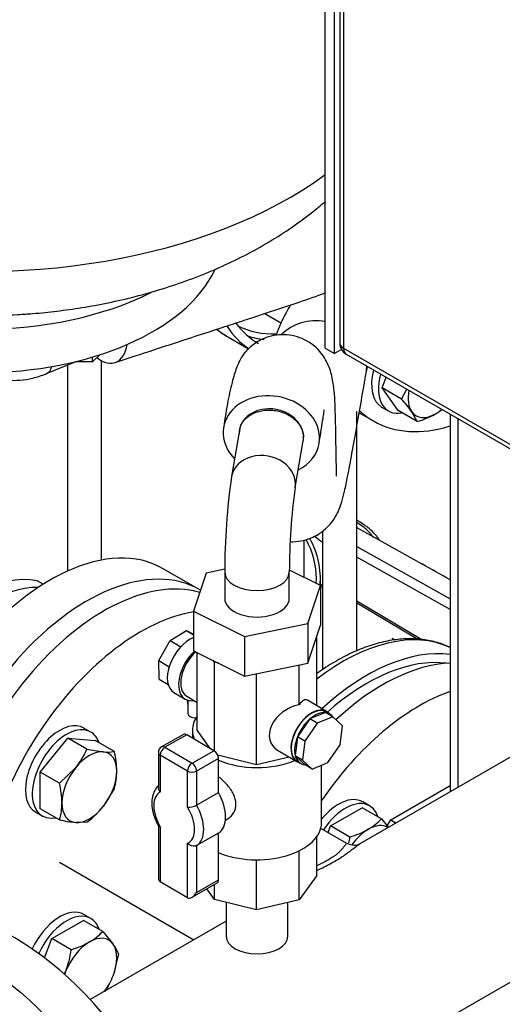
# Model space of a CAD drawing. Units: millimetres. Extents: x 80 to 3290, y 80 to 2296.
# Drawn here: x 2590 to 2757, y 1185 to 1526 of the extents above; entities that cross this region are included whole.
import ezdxf

# ---------------------------------------------------------------- set-up
doc = ezdxf.new("R2010")
doc.units = ezdxf.units.MM
for name, color, linetype in [('0.75_INCH_WELD_N', 7, 'Continuous'), ('0511-FLEX', 7, 'Continuous'), ('0511-FLEX-OP', 7, 'Continuous'), ('12000', 7, 'Continuous'), ('12012', 7, 'Continuous'), ('43202', 7, 'Continuous'), ('5SV11R015T_A_DD', 7, 'Continuous'), ('60000_-_DISCHARG', 7, 'Continuous'), ('71000_DN25_DRAIN', 7, 'Continuous'), ('Default', 7, 'Continuous'), ('FLANGE_32MM_NP16', 7, 'Continuous'), ('FLANGE_50MM_NP16', 7, 'Continuous'), ('HANDLE_40MM', 7, 'Continuous'), ('M16_FULL_HEX_NUT', 7, 'Continuous'), ('M16_PLAIN_WASHER', 7, 'Continuous'), ('M16_X_100_LG_HEX', 7, 'Continuous'), ('M16_X_65_LG_HEX_', 7, 'Continuous'), ('ROLLY_DN32', 7, 'Continuous'), ('ZILMET_24_LH_(NO', 7, 'Continuous')]:
    doc.layers.add(name, color=color, linetype=linetype)

# ---------------------------------------------------------------- blocks, each defined once
blk = doc.blocks.new('SE3')
at = {"layer": '0.75_INCH_WELD_N', "color": 7, "linetype": 'Continuous'}
for p, q in [((2661.65, 1220.26), (2661.65, 1208.54)), ((2682.99, 1208.54), (2682.99, 1220.24))]:
    blk.add_line(p, q, dxfattribs=at)
blk.add_ellipse((2672.32, 1208.54), major_axis=(10.67, 0), ratio=0.57735, start_param=3.141593, end_param=6.283185, dxfattribs=at)
at = {"layer": '0511-FLEX', "color": 7, "linetype": 'Continuous'}
blk.add_line((2599.33, 1403.61), (2609.33, 1407.75), dxfattribs=at)
for centre, major_axis, ratio, start_param, end_param in [((2617.8, 1423.38), (-5.27, 15.95), 0.522422, 2.474966, 3.903745), ((2595.05, 1413.96), (4.29, -10.35), 0.475977, 0.000499, 0.530225)]:
    blk.add_ellipse(centre, major_axis=major_axis, ratio=ratio, start_param=start_param, end_param=end_param, dxfattribs=at)
for points, knots in [([(2623.13, 1407.45), (2628.04, 1409.07), (2635.54, 1411.54), (2646.85, 1415.25), (2655.94, 1418.21), (2663.53, 1420.68), (2669.91, 1422.76), (2677.59, 1425.28), (2686.17, 1428.14), (2692.96, 1430.49), (2695.96, 1431.56)], [0, 0, 0, 0, 0.0788986, 0.1433801, 0.1963377, 0.2402483, 0.277204, 0.3089435, 0.3756925, 0.4283685, 0.4283685, 0.4283685, 0.4283685]), ([(2576.69, 1404.22), (2576.71, 1404.21), (2577.95, 1403.5), (2580.55, 1402.34), (2584.71, 1401.37), (2589.07, 1401.16), (2593.52, 1401.69), (2597.06, 1402.7), (2598.86, 1403.42), (2599.33, 1403.61)], [0.512636, 0.512636, 0.512636, 0.512636, 0.5141304, 0.603429, 0.6925545, 0.7830541, 0.8761187, 0.9722753, 1, 1, 1, 1])]:
    blk.add_open_spline(points, degree=3, knots=knots, dxfattribs=at)
at = {"layer": '0511-FLEX-OP', "color": 7, "linetype": 'Continuous'}
for p, q in [((2666.25, 1384.02), (2663.49, 1367.92)), ((2685.57, 1364.15), (2688.34, 1380.3)), ((2661.14, 1335.75), (2654.66, 1334.44)), ((2661.12, 1334.83), (2661.12, 1325.68)), ((2683.52, 1325.68), (2683.52, 1334.83)), ((2694.28, 1330.14), (2683.53, 1335.47)), ((2654.66, 1334.44), (2650.36, 1321.23)), ((2689.99, 1316.93), (2694.28, 1330.14)), ((2694.28, 1330.14), (2694.28, 1316.42)), ((2650.36, 1321.23), (2668.02, 1312.47)), ((2650.36, 1321.23), (2650.36, 1307.51)), ((2668.02, 1312.47), (2689.99, 1316.93)), ((2689.99, 1316.93), (2689.99, 1303.21)), ((2689.99, 1303.21), (2694.28, 1316.42)), ((2668.02, 1312.47), (2668.02, 1298.76)), ((2650.36, 1307.51), (2668.02, 1298.76)), ((2668.02, 1298.76), (2689.99, 1303.21))]:
    blk.add_line(p, q, dxfattribs=at)
for centre, radius, start, end in [((2898.03, 1334.48), 236.9, 171.8764, 179.9232), ((2894.09, 1334.84), 210.57, 172.0103, 179.9972)]:
    blk.add_arc(centre, radius, start, end, dxfattribs=at)
for centre, major_axis, ratio, start_param, end_param in [((2693.65, 1407), (16.44, -3.48), 0.882139, 1.61649, 2.626479), ((2693.65, 1407), (16.44, -3.48), 0.882139, 0.039939, 0.182853), ((2677.3, 1382.18), (16.56, -2.83), 0.812542, 0, 3.982661), ((2677.3, 1382.18), (16.56, -2.83), 0.812542, 5.442117, 6.283185), ((2677.3, 1382.18), (-11.04, 1.89), 0.812542, 3.141593, 3.279736), ((2674.53, 1366.04), (-11.04, 1.89), 0.812542, 3.131445, 6.278922), ((2672.32, 1334.83), (11.2, 0), 0.57735, 3.145698, 6.283185), ((2672.32, 1334.83), (11.2, 0), 0.57735, 0, 0.010975), ((2672.32, 1325.68), (-11.2, 0), 0.57735, 0, 3.141593)]:
    blk.add_ellipse(centre, major_axis=major_axis, ratio=ratio, start_param=start_param, end_param=end_param, dxfattribs=at)
for points, knots in [([(2683.94, 1427.46), (2683.39, 1426.55), (2681.42, 1423.09), (2679.84, 1419.53), (2678.93, 1416.91), (2678.91, 1416.86)], [0.642585, 0.642585, 0.642585, 0.642585, 0.699348, 0.8569072, 0.8599322, 0.8599322, 0.8599322, 0.8599322]), ([(2699.85, 1368.01), (2699.85, 1368.01), (2699.89, 1368.04), (2699.92, 1368.51), (2699.87, 1370.45), (2699.77, 1374.24), (2699.69, 1379.68), (2699.62, 1384.96), (2699.51, 1389.39), (2699.37, 1393.32), (2699.11, 1397.76), (2698.4, 1402.73), (2696.8, 1407.72), (2693.23, 1412.8), (2688.28, 1415.92), (2683.65, 1417.08), (2679.92, 1417.19), (2676.42, 1416.51), (2672.88, 1415.05), (2670.33, 1413.23), (2668.72, 1411.59), (2667.52, 1410.18), (2666.62, 1408.73), (2665.18, 1405.72), (2663.72, 1401.07), (2662.09, 1393.73), (2661.23, 1388.24), (2660.68, 1384.65)], [0.4909283, 0.4909283, 0.4909283, 0.4909283, 0.4918511, 0.5027518, 0.5157069, 0.5405323, 0.5694875, 0.5959748, 0.6183351, 0.6367608, 0.6598687, 0.6859647, 0.7121212, 0.7371701, 0.7634914, 0.7774183, 0.7915424, 0.8052131, 0.816965, 0.8346291, 0.8409586, 0.8440685, 0.8599858, 0.8799397, 0.9121127, 0.9521249, 1, 1, 1, 1]), ([(2683.83, 1345.35), (2684.12, 1345.34), (2685.67, 1345.31), (2688.37, 1345.64), (2691.55, 1346.74), (2694.55, 1348.42), (2697.18, 1350.71), (2699.33, 1353.54), (2700.61, 1356), (2701.72, 1359.08), (2702.75, 1363.12), (2703.94, 1368.79), (2705.35, 1376.44), (2706.99, 1385.66), (2708.41, 1393.82), (2709.36, 1399.31), (2709.87, 1402.23), (2710.08, 1403.43), (2710.2, 1404.14)], [0.588521, 0.588521, 0.588521, 0.588521, 0.5917948, 0.6063871, 0.6193601, 0.630312, 0.6466476, 0.6597884, 0.6797725, 0.7065877, 0.7336519, 0.7666045, 0.8177069, 0.8797763, 0.9436685, 0.974545, 0.9871373, 1, 1, 1, 1]), ([(2710.2, 1404.14), (2710.23, 1404.28), (2710.26, 1404.48), (2710.35, 1404.87), (2710.47, 1405.38), (2710.6, 1405.79), (2710.68, 1406.04)], [0, 0, 0, 0, 0.0198747, 0.035212, 0.0620065, 0.1036907, 0.1036907, 0.1036907, 0.1036907]), ([(2688.44, 1381.55), (2688.44, 1382.75), (2688.15, 1383.97), (2687.05, 1386.25), (2686.22, 1387.32), (2684.17, 1389.14), (2682.93, 1389.9), (2680.23, 1390.98), (2678.77, 1391.3), (2675.83, 1391.47), (2674.38, 1391.32), (2671.66, 1390.54), (2670.43, 1389.93), (2668.37, 1388.34), (2667.55, 1387.36), (2666.44, 1385.21), (2666.15, 1384.02), (2666.15, 1382.82)], [0, 0, 0, 0, 0.125, 0.125, 0.25, 0.25, 0.375, 0.375, 0.5, 0.5, 0.625, 0.625, 0.75, 0.75, 0.875, 0.875, 1, 1, 1, 1]), ([(2666.25, 1384.01), (2666.27, 1384.18), (2666.31, 1384.35), (2666.49, 1385.06), (2666.69, 1385.6), (2667.52, 1387.15), (2668.33, 1388.07), (2670.39, 1389.59), (2671.62, 1390.17), (2674.3, 1390.89), (2675.77, 1391.04), (2678.68, 1390.88), (2680.15, 1390.56), (2682.84, 1389.53), (2684.09, 1388.81), (2686.17, 1387.07), (2687, 1386.06), (2687.85, 1384.4), (2688.07, 1383.84), (2688.36, 1382.71), (2688.44, 1382.12), (2688.44, 1381.55)], [0.04376, 0.04376, 0.04376, 0.04376, 0.0625, 0.0625, 0.125, 0.125, 0.25, 0.25, 0.375, 0.375, 0.5, 0.5, 0.625, 0.625, 0.75, 0.75, 0.875, 0.875, 0.9375, 0.9375, 1, 1, 1, 1]), ([(2693.91, 1379.73), (2694.19, 1381.58), (2694.61, 1384.4), (2695.19, 1387.94), (2695.55, 1390.07), (2695.66, 1390.93), (2695.59, 1391.04), (2695.57, 1391.05)], [0, 0, 0, 0, 0.03050087, 0.05606457, 0.07687057, 0.09309746, 0.09702779, 0.09702779, 0.09702779, 0.09702779])]:
    blk.add_open_spline(points, degree=3, knots=knots, dxfattribs=at)
at = {"layer": '12000', "color": 7, "linetype": 'Continuous'}
for p, q in [((2695.96, 1412.4), (2695.96, 1778.19)), ((2699.13, 1410.57), (2699.13, 1776.36)), ((2695.96, 1412.4), (2699.13, 1410.57)), ((2701.59, 1411.99), (2699.13, 1410.57))]:
    blk.add_line(p, q, dxfattribs=at)
at = {"layer": '12012', "color": 7, "linetype": 'Continuous'}
for p, q in [((2739.27, 1389.54), (2739.27, 1258.61)), ((2741.9, 1388.02), (2741.9, 1260.13))]:
    blk.add_line(p, q, dxfattribs=at)
at = {"layer": '43202', "color": 7, "linetype": 'Continuous'}
for p, q in [((2700.99, 1772.7), (2700.99, 1414.23)), ((2702.3, 1770.87), (2702.3, 1412.4)), ((2702.3, 1412.4), (2833.76, 1336.5)), ((2703.23, 1410.35), (2834.69, 1334.45))]:
    blk.add_line(p, q, dxfattribs=at)
blk.add_arc((2705.47, 1414.23), 4.48, 180, 240, dxfattribs=at)
for major_axis, start_param, end_param in [((4.48, 0), 3.141593, 3.926991), ((2.24, 3.88), 2.356194, 3.141593)]:
    blk.add_ellipse((2705.47, 1414.23), major_axis=major_axis, ratio=0.57735, start_param=start_param, end_param=end_param, dxfattribs=at)
at = {"layer": '5SV11R015T_A_DD', "color": 7, "linetype": 'Continuous'}
for p, q in [((2662.42, 1416.22), (2669.37, 1412.21)), ((2606.59, 1406.62), (2606.59, 1335.15)), ((2618.47, 1338.97), (2618.47, 1408.04)), ((2706.95, 1307.54), (2706.95, 1390.52)), ((2695.07, 1349.08), (2695.07, 1300.98)), ((2688.69, 1332.91), (2688.69, 1345.87)), ((2694.29, 1330.71), (2694.29, 1332.54))]:
    blk.add_line(p, q, dxfattribs=at)
for centre, major_axis, start_param, end_param in [((2710.34, 1479.09), (-37.52, -64.99), 6.048142, 6.283185), ((2701.23, 1484.34), (-36.68, -63.53), 0.030866, 0.345817), ((2701.62, 1484.12), (39.2, 67.9), 3.040041, 3.141593), ((2710.34, 1479.09), (-39.2, -67.9), 6.00763, 6.241339), ((2702.42, 1483.66), (37.52, 64.99), 3.247328, 3.379197), ((2612.53, 1332.54), (80.36, 0), 0, 0.295486), ((2612.53, 1332.54), (-81.76, 0), 3.091677, 3.441591), ((2612.53, 1332.54), (80.36, 0), 6.246846, 6.283185), ((2612.53, 1330.71), (81.76, 0), 6.27103, 6.283185), ((2702.02, 1239.72), (39.2, 67.9), 0.048564, 0.94808), ((2710.34, 1234.92), (-39.2, -67.9), 3.377859, 4.211094), ((2710.34, 1234.92), (-37.52, -64.99), 3.379792, 4.188933)]:
    blk.add_ellipse(centre, major_axis=major_axis, ratio=0.57735, start_param=start_param, end_param=end_param, dxfattribs=at)
for points, knots in [([(2658.45, 1418.94), (2659.08, 1418.41), (2660.13, 1417.62), (2661.22, 1417.02), (2661.71, 1416.75)], [0.97433535, 0.97433535, 0.97433535, 0.97433535, 0.99002001, 1, 1, 1, 1]), ([(2739.29, 1308.65), (2737.92, 1309.34), (2734.77, 1310.5), (2729.88, 1311.54), (2724.55, 1311.8), (2719, 1311.28), (2713.25, 1309.96), (2707.36, 1307.86), (2701.42, 1305), (2696.63, 1302.1), (2693.85, 1300.17), (2693.03, 1299.58)], [0.0196961, 0.0196961, 0.0196961, 0.0196961, 0.0500037, 0.0821384, 0.1145449, 0.1473719, 0.1806334, 0.2142395, 0.2480603, 0.2819799, 0.2961713, 0.2961713, 0.2961713, 0.2961713])]:
    blk.add_open_spline(points, degree=3, knots=knots, dxfattribs=at)
at = {"layer": '60000_-_DISCHARG', "color": 7, "linetype": 'Continuous'}
for p, q in [((2852.66, 1324.07), (2707.96, 1240.54)), ((2689.85, 1152.09), (2860.93, 1250.87)), ((2703.49, 1240.7), (2694.45, 1245.93)), ((2603.82, 1234.23), (2650.43, 1207.32)), ((2661.65, 1213.8), (2614.49, 1186.57))]:
    blk.add_line(p, q, dxfattribs=at)
for points, knots in [([(2703.48, 1240.71), (2703.47, 1240.71), (2703.45, 1240.72), (2703.35, 1240.72), (2703.1, 1240.47), (2702.69, 1239.88), (2702.28, 1239.36), (2701.98, 1238.97), (2701.45, 1238.36), (2700.71, 1237.62), (2700, 1237), (2699.27, 1236.43), (2698.46, 1235.85), (2697.13, 1235.02), (2695.44, 1234.11), (2694.03, 1233.44), (2693.22, 1233.07), (2693.06, 1233)], [0.3729435, 0.3729435, 0.3729435, 0.3729435, 0.3749996, 0.3809519, 0.4047615, 0.428571, 0.4315472, 0.4404758, 0.4523805, 0.4642853, 0.47619, 0.4791662, 0.4880948, 0.4999996, 0.5119043, 0.5238091, 0.5267105, 0.5267105, 0.5267105, 0.5267105]), ([(2693.06, 1231.28), (2693.37, 1231.43), (2694.05, 1231.77), (2695.46, 1232.48), (2697.25, 1233.41), (2699.23, 1234.51), (2700.87, 1235.49), (2701.92, 1236.18), (2702.89, 1236.83), (2703.88, 1237.54), (2705.01, 1238.38), (2705.88, 1239.06), (2706.44, 1239.48), (2707.16, 1240.02), (2707.62, 1240.34), (2707.98, 1240.54)], [0.4653394, 0.4653394, 0.4653394, 0.4653394, 0.4702385, 0.4761909, 0.4880957, 0.5000004, 0.5119052, 0.5208338, 0.52381, 0.5357147, 0.5476195, 0.5595242, 0.5684528, 0.571429, 0.5925697, 0.5925697, 0.5925697, 0.5925697])]:
    blk.add_open_spline(points, degree=3, knots=knots, dxfattribs=at)
blk.add_open_spline([(2707.9, 1240.5), (2706.87, 1239.82), (2705.4, 1239.89), (2703.48, 1240.71)], degree=3, dxfattribs=at)
at = {"layer": '71000_DN25_DRAIN', "color": 7, "linetype": 'Continuous'}
for p, q in [((2642.19, 1311.08), (2647.92, 1314.52)), ((2647.92, 1314.52), (2650.36, 1313.07)), ((2647.92, 1314.52), (2650.36, 1313.29)), ((2638.27, 1304.1), (2642.19, 1311.08)), ((2642.19, 1311.08), (2645.88, 1308.89)), ((2693.04, 1311.89), (2692.63, 1311.32)), ((2692.88, 1312.12), (2693.04, 1311.89)), ((2693.04, 1288.44), (2693.04, 1311.89)), ((2638.27, 1304.1), (2641.86, 1301.97)), ((2638.46, 1297.68), (2638.27, 1304.1)), ((2651.6, 1280.03), (2651.6, 1306.89)), ((2657.58, 1303.56), (2657.18, 1304.13)), ((2659.06, 1303.2), (2657.58, 1303.56)), ((2657.58, 1272.75), (2657.58, 1303.56)), ((2686.88, 1288.82), (2686.88, 1302.58)), ((2638.46, 1297.68), (2641.51, 1295.86)), ((2672.19, 1268), (2672.19, 1299.6)), ((2643.5, 1293.05), (2647.41, 1290.74)), ((2647.95, 1291.74), (2651.6, 1289.57)), ((2648.32, 1290.35), (2648.35, 1285.81)), ((2650.02, 1290.21), (2650.28, 1290.36)), ((2696.44, 1286.42), (2689.8, 1290.36)), ((2690.64, 1283.87), (2686.31, 1277.66)), ((2696.04, 1286.08), (2690.64, 1283.87)), ((2693.18, 1282.36), (2690.64, 1283.87)), ((2698.58, 1284.58), (2693.18, 1282.36)), ((2698.58, 1284.58), (2696.04, 1286.08)), ((2697.55, 1285.6), (2696.37, 1286.3)), ((2701.9, 1281.51), (2698.58, 1284.58)), ((2693.18, 1282.36), (2688.85, 1276.15)), ((2701.18, 1274.95), (2701.9, 1281.51)), ((2646.86, 1278.5), (2639.26, 1274.17)), ((2647.97, 1278.38), (2640.37, 1274.05)), ((2657.41, 1272.86), (2647.97, 1278.38)), ((2649.92, 1279.96), (2649.92, 1277.24)), ((2656.13, 1273.61), (2651.6, 1280.03)), ((2686.31, 1277.66), (2685.59, 1271.1)), ((2688.85, 1276.15), (2686.31, 1277.66)), ((2640.37, 1274.05), (2649.82, 1268.53)), ((2688.85, 1276.15), (2688.13, 1269.59)), ((2696.85, 1268.74), (2701.18, 1274.95)), ((2638.13, 1272.22), (2638.13, 1260)), ((2638.78, 1271.31), (2638.78, 1258.56)), ((2648.22, 1265.79), (2638.78, 1271.31)), ((2649.82, 1268.53), (2657.41, 1272.86)), ((2658.99, 1270.11), (2651.39, 1265.78)), ((2672.19, 1268), (2658.72, 1271.27)), ((2658.99, 1258.34), (2658.99, 1270.11)), ((2683.51, 1270.65), (2672.19, 1268)), ((2679.44, 1273.06), (2686.16, 1269.08)), ((2685.59, 1271.1), (2688.91, 1268.03)), ((2688.13, 1269.59), (2685.59, 1271.1)), ((2686.23, 1269.2), (2687.41, 1268.5)), ((2688.13, 1269.59), (2691.45, 1266.52)), ((2691.45, 1266.52), (2688.91, 1268.03)), ((2691.45, 1266.52), (2696.85, 1268.74)), ((2694.72, 1247.95), (2694.72, 1267.86)), ((2648.22, 1253.23), (2648.22, 1265.79)), ((2651.39, 1265.78), (2651.39, 1254.01)), ((2651.39, 1254.01), (2658.99, 1258.34)), ((2638.13, 1246.87), (2638.13, 1228.86)), ((2638.78, 1246.49), (2638.78, 1227.42)), ((2661.39, 1248.83), (2662.07, 1249.22)), ((2658.99, 1244.3), (2651.39, 1239.97)), ((2658.99, 1228.05), (2658.99, 1244.3)), ((2693.04, 1229.59), (2693.04, 1243.04)), ((2648.22, 1221.9), (2648.22, 1240.77)), ((2651.39, 1239.97), (2651.39, 1223.72)), ((2686.88, 1221.15), (2686.88, 1238.12)), ((2672.19, 1217.7), (2672.19, 1235.02)), ((2693.04, 1229.59), (2686.88, 1221.15)), ((2648.22, 1221.9), (2638.78, 1227.42)), ((2649.8, 1222.05), (2658.52, 1227.02)), ((2651.39, 1223.72), (2658.99, 1228.05)), ((2657.58, 1221.26), (2657.58, 1226.48)), ((2657.58, 1221.26), (2654.95, 1224.99)), ((2672.19, 1217.7), (2657.58, 1221.26)), ((2686.88, 1221.15), (2672.19, 1217.7))]:
    blk.add_line(p, q, dxfattribs=at)
for centre, radius, start, end in [((2640.37, 1272.22), 2.24, 119.692, 180), ((2648.26, 1259.92), 6.68, 269.6442, 297.8969)]:
    blk.add_arc(centre, radius, start, end, dxfattribs=at)
for centre, major_axis, ratio, start_param, end_param in [((2649.11, 1302.51), (-5.61, -9.46), 0.585016, 3.774407, 6.283185), ((2653.02, 1300.2), (-5.61, -9.46), 0.585016, 4.24485, 6.68528), ((2653.1, 1300.41), (5.14, 8.67), 0.585016, 1.077459, 3.141593), ((2686.77, 1280.44), (-2.75, -10.04), 0.322696, 3.053247, 3.818974), ((2686.62, 1280.53), (9.32, 5.32), 0.720236, 1.154393, 3.530257), ((2691.3, 1277.75), (-5.07, -8.55), 0.585016, 3.141593, 6.283185), ((2691.3, 1277.75), (-5.14, -8.67), 0.585016, 2.974732, 6.283185), ((2651.08, 1285.83), (-2.73, -0.02), 0.581403, 0, 1.604183), ((2672.32, 1279.96), (-22.4, 0), 0.57735, 5.893377, 6.283185), ((2692.48, 1277.05), (-5.07, -8.55), 0.585016, 4.194234, 4.979633), ((2692.48, 1277.05), (5.07, 8.55), 0.585016, 0.267244, 1.052642), ((2692.48, 1277.05), (-5.07, -8.55), 0.585016, 2.85724, 3.408836), ((2647.97, 1276.55), (1.11, -1.95), 0.573745, 2.359288, 3.141593), ((2672.32, 1279.96), (-22.4, 0), 0.57735, 0, 0.242117), ((2692.48, 1277.05), (-5.07, -8.55), 0.585016, 4.979633, 5.765031), ((2640.37, 1272.22), (1.13, 1.93), 0.580934, 0.788531, 2.359327), ((2640.37, 1272.22), (1.11, -1.95), 0.573745, 2.359288, 3.141593), ((2640.37, 1272.22), (2.24, 0), 0.57735, 3.141593, 3.920765), ((2657.41, 1271.03), (-1.11, 1.95), 0.573745, 3.930084, 5.500881), ((2692.48, 1277.05), (5.07, 8.55), 0.585016, 2.623438, 3.408836), ((2649.82, 1266.7), (1.13, 1.93), 0.580934, 0.788531, 2.359327), ((2649.82, 1266.7), (-1.11, 1.95), 0.573745, 3.930084, 5.500881), ((2672.32, 1279.96), (-22.4, 0), 0.57735, 0.933035, 2.198174), ((2691.3, 1277.75), (-5.14, -8.67), 0.585016, 0, 0.174999), ((2649.82, 1266.7), (2.24, 0), 0.57735, 3.920765, 5.491561), ((2643.6, 1249.71), (4.99, -8.76), 0.573745, 3.107094, 4.753075), ((2652.78, 1254.95), (6.1, -10.7), 0.573745, 0.016235, 1.560749), ((2643.6, 1249.71), (-4.99, 8.76), 0.573745, 3.071225, 4.788944), ((2645.19, 1250.62), (6.1, -10.7), 0.573745, 0.016235, 1.560749), ((2672.32, 1247.95), (-22.4, 0), 0.57735, 0.933035, 3.141593), ((2640.37, 1230.16), (1.59, 2.74), 0.57555, 2.360854, 3.140027), ((2657.41, 1228.97), (-1.11, 1.95), 0.573745, 3.141593, 3.930084), ((2649.82, 1224.64), (1.59, 2.74), 0.57555, 3.140027, 4.710823)]:
    blk.add_ellipse(centre, major_axis=major_axis, ratio=ratio, start_param=start_param, end_param=end_param, dxfattribs=at)
for points, knots in [([(2662.07, 1249.22), (2662.11, 1249.24), (2662.15, 1249.26), (2663.04, 1249.8), (2663.77, 1250.53), (2664.77, 1252.3), (2665.04, 1253.34), (2665.01, 1255.53), (2664.7, 1256.67), (2663.62, 1258.9), (2662.87, 1259.97), (2661.13, 1261.98), (2660.14, 1262.92), (2659.09, 1263.78), (2659.04, 1263.82), (2658.99, 1263.86)], [0.1221292, 0.1221292, 0.1221292, 0.1221292, 0.125, 0.125, 0.1875, 0.1875, 0.25, 0.25, 0.3125, 0.3125, 0.375, 0.375, 0.4375, 0.4375, 0.4405522, 0.4405522, 0.4405522, 0.4405522]), ([(2638.11, 1260.62), (2637.61, 1260.22), (2636.74, 1259.02), (2635.97, 1256.92), (2635.77, 1254.32), (2636.19, 1251.44), (2637.09, 1248.76), (2637.86, 1247.35), (2638.2, 1246.74)], [0.0545553, 0.0545553, 0.0545553, 0.0545553, 0.2006309, 0.3606156, 0.5315929, 0.7120159, 0.894146, 1, 1, 1, 1]), ([(2638.13, 1260), (2638.13, 1259.99), (2638.13, 1259.99), (2638.14, 1259.86), (2638.15, 1259.74), (2638.21, 1259.49), (2638.25, 1259.37), (2638.42, 1259.01), (2638.58, 1258.77), (2638.78, 1258.56)], [0.4914848, 0.4914848, 0.4914848, 0.4914848, 0.5, 0.5, 0.625, 0.625, 0.75, 0.75, 1, 1, 1, 1]), ([(2638.78, 1246.49), (2638.58, 1246.51), (2638.42, 1246.55), (2638.25, 1246.64), (2638.21, 1246.67), (2638.18, 1246.72), (2638.18, 1246.72), (2638.17, 1246.73)], [0, 0, 0, 0, 0.25, 0.25, 0.375, 0.375, 0.3887956, 0.3887956, 0.3887956, 0.3887956]), ([(2651.39, 1239.97), (2651.28, 1239.91), (2651.16, 1239.86), (2650.91, 1239.79), (2650.77, 1239.76), (2650.35, 1239.73), (2650.04, 1239.76), (2649.61, 1239.87), (2649.46, 1239.92), (2649.18, 1240.05), (2649.04, 1240.12), (2648.65, 1240.36), (2648.42, 1240.55), (2648.22, 1240.77)], [0, 0, 0, 0, 0.125, 0.125, 0.25, 0.25, 0.5, 0.5, 0.625, 0.625, 0.75, 0.75, 1, 1, 1, 1])]:
    blk.add_open_spline(points, degree=3, knots=knots, dxfattribs=at)
at = {"layer": 'FLANGE_32MM_NP16', "color": 7, "linetype": 'Continuous'}
for centre, start_param, end_param in [((2619.26, 1257.33), 3.2844, 5.640764), ((2631.93, 1250.01), 3.588145, 5.569597)]:
    blk.add_ellipse(centre, major_axis=(-39.2, -67.9), ratio=0.57735, start_param=start_param, end_param=end_param, dxfattribs=at)
at = {"layer": 'FLANGE_50MM_NP16', "color": 7, "linetype": 'Continuous'}
blk.add_ellipse((2588.37, 1132.5), major_axis=(-46.2, 80.02), ratio=0.57735, start_param=3.141593, end_param=6.283185, dxfattribs=at)
blk.add_ellipse((2574.91, 1124.73), major_axis=(-46.2, 80.02), ratio=0.57735, dxfattribs=at)
at = {"layer": 'HANDLE_40MM', "color": 7, "linetype": 'Continuous'}
for p, q in [((2706.95, 1350.24), (2707.77, 1349.75)), ((2706.95, 1350.21), (2707.77, 1349.75)), ((2707.77, 1349.75), (2729.42, 1337.62)), ((2706.95, 1343.61), (2739.27, 1325.51)), ((2739.27, 1321.88), (2706.95, 1339.98)), ((2706.95, 1324.84), (2729.47, 1311.42)), ((2706.95, 1324.09), (2728.09, 1311.49))]:
    blk.add_line(p, q, dxfattribs=at)
blk.add_ellipse((2727.83, 1336.71), major_axis=(98.87, -55.36), ratio=0.013872, start_param=1.462624, end_param=1.562525, dxfattribs=at)
for points, knots in [([(2714.75, 1345.85), (2714.73, 1345.88), (2714.33, 1346.56), (2713.29, 1347.97), (2711.09, 1350.05), (2708.86, 1351.64), (2707.36, 1352.53), (2707, 1352.74)], [0.0757576, 0.0757576, 0.0757576, 0.0757576, 0.0794271, 0.1561916, 0.2572926, 0.3793355, 0.4162583, 0.4162583, 0.4162583, 0.4162583]), ([(2712.66, 1346.83), (2711.87, 1348.1), (2710.68, 1349.25), (2708.65, 1350.85), (2707.95, 1351.35), (2707.21, 1351.82)], [0, 0, 0, 0, 0.125, 0.125, 0.185305, 0.185305, 0.185305, 0.185305]), ([(2695, 1345.14), (2694.16, 1345.7), (2693.37, 1346.29), (2692.5, 1347.01), (2692.38, 1347.12), (2692.25, 1347.22)], [0.1949243, 0.1949243, 0.1949243, 0.1949243, 0.25, 0.25, 0.25943084, 0.25943084, 0.25943084, 0.25943084]), ([(2694.18, 1330.08), (2694.18, 1330.08), (2694.46, 1329.88), (2694.74, 1329.68), (2695.02, 1329.49)], [0.47099638, 0.47099638, 0.47099638, 0.47099638, 0.47140001, 0.51588889, 0.51588889, 0.51588889, 0.51588889])]:
    blk.add_open_spline(points, degree=3, knots=knots, dxfattribs=at)
blk.add_open_spline([(2694.41, 1330.62), (2694.6, 1330.49), (2694.8, 1330.35), (2695, 1330.22)], degree=3, dxfattribs=at)
at = {"layer": 'M16_FULL_HEX_NUT', "color": 7, "linetype": 'Continuous'}
blk.add_line((2719.09, 1311.84), (2720.1, 1311.26), dxfattribs=at)
at = {"layer": 'M16_PLAIN_WASHER', "color": 7, "linetype": 'Continuous'}
for p, q in [((2715.51, 1392.03), (2717.89, 1390.66)), ((2614.71, 1279.35), (2612.33, 1280.72)), ((2711.33, 1253.75), (2708.95, 1255.12)), ((2595.53, 1251.63), (2597.91, 1250.25)), ((2614.71, 1214.69), (2612.33, 1216.06))]:
    blk.add_line(p, q, dxfattribs=at)
for centre, start_param, end_param in [((2723.91, 1406.58), 2.006145, 3.141593), ((2726.29, 1405.21), 2.006145, 3.61001), ((2659.93, 1298.51), -3.834862, -3.709032), ((2603.93, 1266.18), 0, 3.141593), ((2606.31, 1264.8), 0, 3.61001), ((2606.31, 1264.8), 5.814768, 6.283185), ((2700.55, 1240.57), 0, 1.310755), ((2702.93, 1239.2), 0, 1.476291), ((2702.93, 1239.2), 5.814768, 6.283185), ((2603.93, 1201.51), 0, 1.719305), ((2606.31, 1200.14), 0, 1.734355), ((2606.31, 1200.14), 5.814768, 6.283185)]:
    blk.add_ellipse(centre, major_axis=(8.4, 14.55), ratio=0.57735, start_param=start_param, end_param=end_param, dxfattribs=at)
at = {"layer": 'M16_X_100_LG_HEX', "color": 7, "linetype": 'Continuous'}
for p, q in [((2675.05, 1424.45), (2680.79, 1421.14)), ((2715.71, 1398.65), (2717.14, 1402.32)), ((2722.39, 1394.79), (2715.71, 1398.65)), ((2721.2, 1390.84), (2715.71, 1398.65)), ((2722.39, 1394.79), (2724.25, 1398.21)), ((2727.87, 1386.99), (2721.2, 1390.84)), ((2727.87, 1386.99), (2725.98, 1390.4))]:
    blk.add_line(p, q, dxfattribs=at)
for centre, radius, start, end in [((2687.61, 1362.69), 47.32, 35.8362, 42.7109), ((2718.61, 1417.74), 32.12, 286.7651, 299.0576), ((2724.05, 1407.32), 20.37, 299.9266, 307.5492)]:
    blk.add_arc(centre, radius, start, end, dxfattribs=at)
for major_axis, start_param, end_param in [((-6.72, -11.64), 5.267642, 6.021386), ((6.72, 11.64), 2.879793, 3.926991), ((-6.72, -11.64), 0.785398, 1.015543)]:
    blk.add_ellipse((2734.21, 1400.64), major_axis=major_axis, ratio=0.57735, start_param=start_param, end_param=end_param, dxfattribs=at)
at = {"layer": 'M16_X_65_LG_HEX_', "color": 7, "linetype": 'Continuous'}
for p, q in [((2597.2, 1265.42), (2606.7, 1277.25)), ((2613.38, 1273.39), (2606.7, 1277.25)), ((2606.7, 1277.25), (2616.21, 1276.4)), ((2613.38, 1273.39), (2618.98, 1272.48)), ((2622.88, 1272.54), (2616.21, 1276.4)), ((2603.88, 1261.57), (2609.48, 1266.99)), ((2603.88, 1261.57), (2597.2, 1265.42)), ((2597.2, 1252.75), (2597.2, 1265.42)), ((2622.88, 1259.87), (2618.98, 1253.47)), ((2697.84, 1246.78), (2708.81, 1253.11)), ((2715.48, 1249.26), (2708.81, 1253.11)), ((2603.88, 1248.9), (2597.2, 1252.75)), ((2613.38, 1248.05), (2609.48, 1247.98)), ((2696.95, 1244.48), (2697.84, 1246.78)), ((2704.51, 1242.92), (2697.84, 1246.78)), ((2715.48, 1249.26), (2717.92, 1246.28)), ((2601.22, 1207.72), (2612.19, 1214.05)), ((2618.87, 1210.2), (2612.19, 1214.05)), ((2618.87, 1210.2), (2622.46, 1205.81)), ((2598.64, 1201.08), (2601.22, 1207.72)), ((2607.89, 1203.86), (2601.22, 1207.72)), ((2624.35, 1202.39), (2622.46, 1194.83)), ((2605.49, 1195.37), (2606, 1196.3))]:
    blk.add_line(p, q, dxfattribs=at)
for centre, radius, start, end in [((2585.83, 1285.8), 30.22, 321.503, 335.7551), ((2620.66, 1288.64), 16.24, 264.0632, 277.8643), ((2592.33, 1265.28), 31.4, 0.8005, 13.3768), ((2603.34, 1265.69), 20.39, 343.4086, 0.0675), ((2573.33, 1254.31), 31.4, 0.8005, 13.3768), ((2584.34, 1254.72), 20.39, 343.4086, 0.0675), ((2592.87, 1274.85), 33.75, 307.4358, 320.6995), ((2614.29, 1295.06), 47.32, 257.2891, 264.1638), ((2700.68, 1263.26), 20.37, 299.9266, 316.5973), ((2671.05, 1247.29), 33.75, 349.0884, 352.5642), ((2695.25, 1273.68), 32.12, 286.7651, 299.0576), ((2604.05, 1224.21), 20.39, 299.9325, 316.5914), ((2598.91, 1233.95), 31.4, 286.6232, 299.1995), ((2609.31, 1196.27), 16.24, 22.1357, 35.9368), ((2574.43, 1208.23), 33.75, 339.3005, 352.5642), ((2594.34, 1205.91), 30.22, 326.8892, 338.497)]:
    blk.add_arc(centre, radius, start, end, dxfattribs=at)
for centre, major_axis, start_param, end_param in [((2614.23, 1260.23), (6.72, 11.64), 0.261799, 1.308997), ((2614.23, 1260.23), (-6.72, -11.64), 2.356194, 3.403392), ((2614.23, 1260.23), (6.72, 11.64), 1.308997, 2.356194), ((2614.23, 1260.23), (-6.72, -11.64), 1.308997, 2.356194), ((2614.23, 1260.23), (6.72, 11.64), 2.356194, 3.403392), ((2614.23, 1260.23), (-6.72, -11.64), 0.261799, 1.308997), ((2710.85, 1234.63), (-6.72, -11.64), 3.118052, 3.926991), ((2710.85, 1234.63), (6.72, 11.64), 0.785398, 1.409223), ((2614.23, 1195.57), (-6.72, -11.64), 2.879793, 3.926991), ((2614.23, 1195.57), (6.72, 11.64), 0.785398, 1.832596), ((2614.23, 1195.57), (6.72, 11.64), 4.974188, 6.021386), ((2614.23, 1195.57), (-6.72, -11.64), -1.308997, -1.226978), ((2614.23, 1195.57), (-6.72, -11.64), 1.37016, 1.832596)]:
    blk.add_ellipse(centre, major_axis=major_axis, ratio=0.57735, start_param=start_param, end_param=end_param, dxfattribs=at)
at = {"layer": 'ROLLY_DN32', "color": 7, "linetype": 'Continuous'}
for p, q in [((2707.75, 1390.05), (2712.71, 1387.18)), ((2652.52, 1328.65), (2639.85, 1335.97)), ((2598.17, 1330.59), (2596.17, 1331.74)), ((2718.65, 1248.87), (2739.27, 1260.77)), ((2717.47, 1246.82), (2718.65, 1248.87)), ((2718.65, 1248.87), (2720.52, 1247.79))]:
    blk.add_line(p, q, dxfattribs=at)
for centre, major_axis, start_param, end_param in [((2751.91, 1455.08), (-39.2, -67.9), 6.147595, 6.283185), ((2751.91, 1455.08), (-39.2, -67.9), 0, 0.555321), ((2600.65, 1268.07), (-39.2, -67.9), 3.141593, 5.86141), ((2613.32, 1260.75), (-39.2, -67.9), 3.141593, 5.694605), ((2574.52, 1283.16), (26.88, 46.56), 0.179359, 1.391438), ((2579.27, 1280.42), (26.88, 46.56), 0.315667, 1.391438), ((2715.88, 1231.72), (-39.2, -67.9), 3.491399, 4.223785), ((2728.55, 1224.4), (-39.2, -67.9), 3.732389, 4.583335)]:
    blk.add_ellipse(centre, major_axis=major_axis, ratio=0.57735, start_param=start_param, end_param=end_param, dxfattribs=at)
at = {"layer": 'ZILMET_24_LH_(NO', "color": 7, "linetype": 'Continuous'}
for p, q in [((2617.8, 1410.14), (2615.34, 1407.72)), ((2615.34, 1407.72), (2609.32, 1407.75)), ((2615.34, 1407.72), (2615.34, 1409.37))]:
    blk.add_line(p, q, dxfattribs=at)
for centre, major_axis, start_param, end_param in [((2576.77, 1526.32), (151.2, 0), 3.141593, 5.620419), ((2576.77, 1452.46), (84.01, 0), 3.411067, 6.012016), ((2576.77, 1470.75), (89.6, 0), 4.000513, 5.431084)]:
    blk.add_ellipse(centre, major_axis=major_axis, ratio=0.57735, start_param=start_param, end_param=end_param, dxfattribs=at)
blk.add_open_spline([(2576.77, 1423.73), (2581.45, 1423.79), (2586.9, 1423.89), (2595.72, 1424.5), (2603.06, 1425.24), (2611.8, 1426.46), (2620.85, 1428.13), (2630.18, 1430.28), (2639.59, 1432.95), (2648.95, 1436.12), (2658.14, 1439.8), (2667.05, 1443.98), (2675.59, 1448.63), (2683.68, 1453.73), (2690.46, 1458.69), (2694.45, 1461.99), (2696.03, 1463.37)], degree=3, knots=[0, 0, 0, 0, 0.0572989, 0.0801426, 0.1181062, 0.1574824, 0.1996384, 0.2435182, 0.2886452, 0.3346214, 0.3811413, 0.4279637, 0.4748986, 0.521798, 0.5685505, 0.6005353, 0.6005353, 0.6005353, 0.6005353], dxfattribs=at)

msp = doc.modelspace()

# ---------------------------------------------------------------- block references
at = {"layer": 'Default'}
msp.add_blockref('SE3', (0, 0), dxfattribs=at)

doc.saveas('drawing.dxf')
